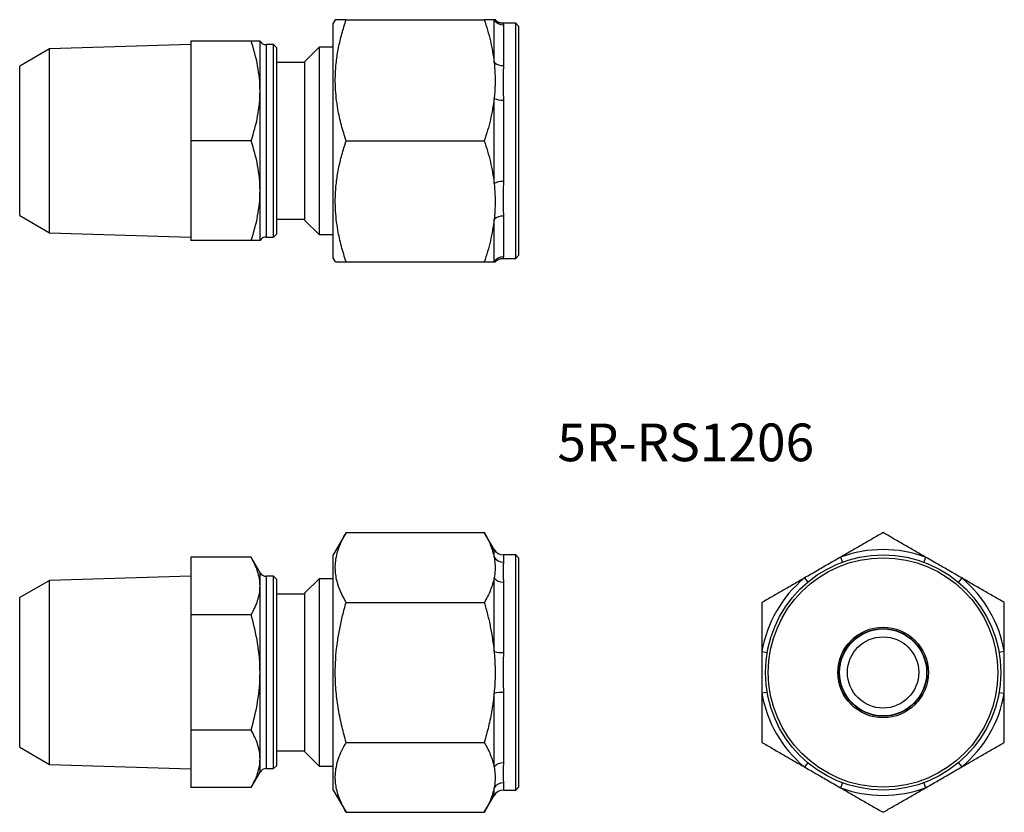
# Model space of a CAD drawing. Units: millimetres. Extents: x 48.5 to 117.5, y 39.9 to 95.5.
import ezdxf

# ---------------------------------------------------------------- set-up
doc = ezdxf.new("R2010")
doc.units = ezdxf.units.MM
doc.header["$LTSCALE"] = 0.5
doc.styles.add('SLDTEXTSTYLE0', font='TXT', dxfattribs={"width": 0.75, "bigfont": 'bigfont'})

msp = doc.modelspace()

# ---------------------------------------------------------------- linework, layer by layer
at = {"color": 7, "linetype": 'Continuous', "lineweight": 25}
for p, q in [((70.599, 95.524), (70.455, 95.274)), ((71.358, 95.524), (81.051, 95.524)), ((81.738, 92.541), (81.738, 95.524)), ((70.455, 78.774), (70.455, 95.274)), ((83.255, 95.274), (82.371, 95.274)), ((82.388, 95.154), (82.388, 92.301)), ((83.455, 95.074), (83.255, 95.274)), ((83.255, 78.774), (83.255, 95.274)), ((83.455, 95.074), (83.455, 78.974)), ((60.466, 94.024), (60.466, 87.024)), ((64.697, 94.024), (60.466, 94.024)), ((65.322, 90.524), (65.322, 94.024)), ((50.555, 93.48), (48.466, 92.274)), ((60.466, 93.789), (50.555, 93.48)), ((50.555, 80.568), (50.555, 93.48)), ((66.266, 93.774), (65.755, 93.774)), ((66.466, 93.574), (66.266, 93.774)), ((66.266, 80.274), (66.266, 93.774)), ((66.466, 93.574), (66.466, 80.474)), ((69.466, 93.602), (68.466, 92.602)), ((70.455, 93.602), (69.466, 93.602)), ((69.466, 93.602), (69.466, 80.445)), ((68.466, 81.445), (68.466, 92.602)), ((48.466, 81.774), (48.466, 92.274)), ((68.466, 92.524), (66.466, 92.524)), ((65.322, 83.524), (65.322, 90.524)), ((81.738, 84.041), (81.738, 90.007)), ((82.388, 89.877), (82.388, 84.17)), ((64.697, 87.024), (60.466, 87.024)), ((60.466, 87.024), (60.466, 80.024)), ((71.358, 87.024), (81.051, 87.024)), ((65.322, 80.024), (65.322, 83.524)), ((48.466, 81.774), (50.555, 80.568)), ((66.466, 81.524), (68.466, 81.524)), ((81.738, 78.524), (81.738, 81.507)), ((82.388, 81.747), (82.388, 78.893)), ((68.466, 81.445), (69.466, 80.445)), ((50.555, 80.568), (60.466, 80.258)), ((65.755, 80.274), (66.266, 80.274)), ((66.266, 80.274), (66.466, 80.474)), ((69.466, 80.445), (70.455, 80.445)), ((64.697, 80.024), (60.466, 80.024)), ((70.455, 78.774), (70.599, 78.524)), ((82.371, 78.774), (83.255, 78.774)), ((83.255, 78.774), (83.455, 78.974)), ((71.358, 78.524), (81.051, 78.524)), ((71.358, 59.533), (70.455, 57.968)), ((71.358, 59.533), (81.051, 59.533)), ((81.738, 58.343), (81.051, 59.533)), ((60.466, 57.801), (60.466, 53.76)), ((64.697, 57.801), (60.466, 57.801)), ((65.322, 56.718), (64.697, 57.801)), ((70.455, 49.718), (70.455, 57.968)), ((83.255, 57.968), (82.388, 57.968)), ((83.455, 57.768), (83.255, 57.968)), ((83.255, 49.718), (83.255, 57.968)), ((83.455, 57.768), (83.455, 49.718)), ((106.035, 57.811), (106.165, 57.459)), ((112.001, 57.811), (111.871, 57.459)), ((50.555, 56.174), (48.466, 54.968)), ((60.466, 56.484), (50.555, 56.174)), ((50.555, 43.262), (50.555, 56.174)), ((66.266, 56.468), (65.755, 56.468)), ((66.466, 56.268), (66.266, 56.468)), ((66.266, 42.968), (66.266, 56.468)), ((66.466, 56.268), (66.466, 43.168)), ((69.466, 56.297), (68.466, 55.297)), ((70.455, 56.297), (69.466, 56.297)), ((69.466, 56.297), (69.466, 43.14)), ((81.738, 51.181), (81.738, 56.348)), ((82.388, 56.06), (82.388, 51.118)), ((103.501, 56.348), (103.741, 56.06)), ((114.535, 56.348), (114.295, 56.06)), ((65.322, 49.718), (65.322, 55.78)), ((68.466, 44.14), (68.466, 55.297)), ((48.466, 49.718), (48.466, 54.968)), ((68.466, 55.218), (66.466, 55.218)), ((71.358, 54.626), (81.051, 54.626)), ((60.466, 53.76), (60.466, 45.677)), ((64.697, 53.76), (60.466, 53.76)), ((100.518, 51.181), (100.888, 51.118)), ((117.518, 51.181), (117.149, 51.118)), ((48.466, 44.468), (48.466, 49.718)), ((65.322, 43.656), (65.322, 49.718)), ((70.455, 41.468), (70.455, 49.718)), ((83.255, 41.468), (83.255, 49.718)), ((83.455, 49.718), (83.455, 41.668)), ((81.738, 43.088), (81.738, 48.255)), ((82.388, 48.319), (82.388, 43.377)), ((100.888, 48.319), (100.518, 48.255)), ((117.149, 48.319), (117.518, 48.255)), ((60.466, 45.677), (60.466, 41.635)), ((64.697, 45.677), (60.466, 45.677)), ((48.466, 44.468), (50.555, 43.262)), ((66.466, 44.218), (68.466, 44.218)), ((71.358, 44.811), (81.051, 44.811)), ((68.466, 44.14), (69.466, 43.14)), ((50.555, 43.262), (60.466, 42.952)), ((65.755, 42.968), (66.266, 42.968)), ((66.266, 42.968), (66.466, 43.168)), ((69.466, 43.14), (70.455, 43.14)), ((103.741, 43.377), (103.501, 43.088)), ((114.295, 43.377), (114.535, 43.088)), ((64.697, 41.635), (65.322, 42.718)), ((64.697, 41.635), (60.466, 41.635)), ((70.455, 41.468), (71.358, 39.903)), ((82.388, 41.468), (83.255, 41.468)), ((83.255, 41.468), (83.455, 41.668)), ((106.165, 41.977), (106.035, 41.625)), ((111.871, 41.977), (112.001, 41.625)), ((81.051, 39.903), (81.738, 41.093)), ((71.358, 39.903), (81.051, 39.903))]:
    msp.add_line(p, q, dxfattribs=at)
at = {"color": 1, "linetype": 'Continuous', "lineweight": 25}
for p, q in [((65.755, 93.774), (65.755, 80.274)), ((81.738, 57.811), (81.738, 58.343)), ((82.388, 57.968), (82.388, 57.459)), ((65.322, 55.78), (65.322, 56.718)), ((65.755, 56.468), (65.755, 49.718)), ((65.755, 49.718), (65.755, 42.968)), ((65.322, 42.718), (65.322, 43.656)), ((81.738, 41.093), (81.738, 41.625)), ((82.388, 41.977), (82.388, 41.468))]:
    msp.add_line(p, q, dxfattribs=at)
at = {"color": 7, "linetype": 'Continuous', "lineweight": 25}
for radius in [8.25, 8.05, 3.175, 3.075, 3.05, 2.5]:
    msp.add_circle((109.018, 49.718), radius, dxfattribs=at)
for centre, radius, start, end in [((82.386, 95.906), 0.752, 210.56659, 270.15514), ((65.755, 94.274), 0.5, 210, 270), ((82.346, 93.187), 0.887, 226.75955, 272.70125), ((82.326, 91.256), 1.381, 244.82998, 272.58599), ((82.326, 82.791), 1.381, 87.41401, 115.17002), ((82.346, 80.86), 0.887, 87.29875, 133.24045), ((65.755, 79.774), 0.5, 90, 150), ((82.386, 78.141), 0.752, 89.84486, 149.43341), ((82.388, 58.718), 0.75, 210, 270), ((109.018, 49.718), 8.625, 69.7665, 110.2335), ((82.379, 58.219), 0.76, 212.47099, 270.6382), ((65.755, 56.968), 0.5, 210, 270), ((82.359, 56.87), 0.811, 220.0928, 272.04537), ((109.018, 49.718), 8.625, 129.7665, 170.2335), ((109.018, 49.718), 8.625, 9.7665, 50.2335), ((82.319, 53.764), 2.647, 257.32509, 271.48774), ((82.319, 45.673), 2.647, 88.51226, 102.67491), ((109.018, 49.718), 8.625, 189.7665, 230.2335), ((109.018, 49.718), 8.625, 309.7665, 350.2335), ((65.755, 42.468), 0.5, 90, 150), ((82.359, 42.566), 0.811, 87.95463, 139.9072), ((82.379, 41.217), 0.76, 89.3618, 147.52901), ((82.388, 40.718), 0.75, 90, 150), ((109.018, 49.718), 8.625, 249.7665, 290.2335)]:
    msp.add_arc(centre, radius, start, end, dxfattribs=at)
for points, knots in [([(71.358, 87.024), (71.243, 87.391), (71.012, 88.125), (70.791, 89.129), (70.662, 90.021), (70.601, 90.798), (70.593, 91.648), (70.661, 92.569), (70.818, 93.561), (71.049, 94.547), (71.255, 95.198), (71.358, 95.524)], [0, 0, 0, 0, 0.1322989, 0.2645603, 0.3546977, 0.4449041, 0.5350245, 0.6502098, 0.7654131, 0.8826952, 1, 1, 1, 1]), ([(71.358, 95.524), (71.275, 95.524), (71.108, 95.524), (70.904, 95.524), (70.745, 95.524), (70.625, 95.524), (70.61, 95.524), (70.601, 95.524)], [0, 0, 0, 0, 0.188417, 0.37717, 0.567233, 0.75789, 1, 1, 1, 1]), ([(81.051, 95.524), (81.13, 95.28), (81.286, 94.793), (81.479, 94.051), (81.638, 93.301), (81.705, 92.794), (81.738, 92.541)], [0, 0, 0, 0, 0.248826, 0.498031, 0.74869, 1, 1, 1, 1]), ([(81.738, 95.524), (81.705, 95.524), (81.639, 95.524), (81.481, 95.524), (81.288, 95.524), (81.13, 95.524), (81.051, 95.524)], [0, 0, 0, 0, 0.2485332, 0.4977459, 0.7486584, 1, 1, 1, 1]), ([(81.807, 95.524), (81.806, 95.524), (81.803, 95.524), (81.774, 95.524), (81.746, 95.524), (81.738, 95.524)], [0, 0, 0, 0, 0.333788, 0.830584, 1, 1, 1, 1]), ([(82.371, 95.276), (82.347, 95.276), (82.282, 95.275), (82.18, 95.296), (82.072, 95.333), (81.976, 95.383), (81.896, 95.441), (81.841, 95.491), (81.816, 95.52), (81.811, 95.527)], [0, 0, 0, 0, 0.1142561, 0.3031822, 0.4817817, 0.6501918, 0.807864, 0.9532049, 1, 1, 1, 1]), ([(65.322, 90.524), (65.322, 90.821), (65.307, 91.119), (65.25, 91.709), (65.208, 92.002), (65.044, 92.877), (64.887, 93.453), (64.697, 94.024)], [0, 0, 0, 0, 0.25, 0.25, 0.5, 0.5, 1, 1, 1, 1]), ([(65.322, 94.024), (65.322, 94.024), (65.262, 94.024), (65.043, 94.024), (64.886, 94.024), (64.697, 94.024)], [0, 0, 0, 0, 0.5, 0.5, 1, 1, 1, 1]), ([(81.738, 92.541), (81.763, 92.28), (81.811, 91.758), (81.818, 90.911), (81.767, 90.328), (81.738, 90.007)], [0, 0, 0, 0, 0.308981, 0.619095, 1, 1, 1, 1]), ([(82.388, 92.301), (82.384, 92.09), (82.376, 91.683), (82.365, 91.022), (82.382, 90.423), (82.386, 90.032), (82.388, 89.877)], [0, 0, 0, 0, 0.285811, 0.552725, 0.822028, 1, 1, 1, 1]), ([(64.697, 87.024), (64.888, 87.596), (65.045, 88.173), (65.262, 89.339), (65.322, 89.927), (65.322, 90.524)], [0, 0, 0, 0, 0.5, 0.5, 1, 1, 1, 1]), ([(81.738, 90.007), (81.705, 89.756), (81.639, 89.254), (81.481, 88.506), (81.288, 87.761), (81.13, 87.27), (81.051, 87.024)], [0, 0, 0, 0, 0.248533, 0.497746, 0.748658, 1, 1, 1, 1]), ([(65.322, 83.524), (65.322, 83.821), (65.307, 84.119), (65.25, 84.709), (65.208, 85.002), (65.044, 85.877), (64.887, 86.453), (64.697, 87.024)], [0, 0, 0, 0, 0.25, 0.25, 0.5, 0.5, 1, 1, 1, 1]), ([(71.358, 78.524), (71.243, 78.891), (71.012, 79.625), (70.791, 80.629), (70.662, 81.521), (70.601, 82.298), (70.593, 83.148), (70.661, 84.069), (70.818, 85.061), (71.049, 86.047), (71.255, 86.698), (71.358, 87.024)], [0, 0, 0, 0, 0.132299, 0.26456, 0.354698, 0.444904, 0.535025, 0.65021, 0.765413, 0.882695, 1, 1, 1, 1]), ([(81.051, 87.024), (81.13, 86.78), (81.286, 86.293), (81.479, 85.551), (81.638, 84.801), (81.705, 84.294), (81.738, 84.041)], [0, 0, 0, 0, 0.248826, 0.498031, 0.74869, 1, 1, 1, 1]), ([(81.738, 84.041), (81.763, 83.78), (81.811, 83.258), (81.818, 82.411), (81.767, 81.828), (81.738, 81.507)], [0, 0, 0, 0, 0.308981, 0.619095, 1, 1, 1, 1]), ([(82.388, 84.17), (82.384, 83.922), (82.376, 83.44), (82.365, 82.764), (82.382, 82.204), (82.386, 81.877), (82.388, 81.747)], [0, 0, 0, 0, 0.285811, 0.552725, 0.822028, 1, 1, 1, 1]), ([(64.697, 80.024), (64.888, 80.596), (65.045, 81.173), (65.262, 82.339), (65.322, 82.927), (65.322, 83.524)], [0, 0, 0, 0, 0.5, 0.5, 1, 1, 1, 1]), ([(81.738, 81.507), (81.705, 81.256), (81.639, 80.754), (81.481, 80.006), (81.288, 79.261), (81.13, 78.77), (81.051, 78.524)], [0, 0, 0, 0, 0.248533, 0.497746, 0.748658, 1, 1, 1, 1]), ([(65.322, 80.024), (65.322, 80.024), (65.262, 80.024), (65.043, 80.024), (64.886, 80.024), (64.697, 80.024)], [0, 0, 0, 0, 0.5, 0.5, 1, 1, 1, 1]), ([(81.812, 78.522), (81.817, 78.528), (81.842, 78.558), (81.902, 78.612), (81.994, 78.676), (82.104, 78.728), (82.225, 78.762), (82.317, 78.777), (82.366, 78.773), (82.371, 78.772)], [0, 0, 0, 0, 0.039011, 0.203262, 0.381592, 0.571421, 0.770485, 0.975409, 1, 1, 1, 1]), ([(70.603, 78.524), (70.611, 78.524), (70.625, 78.524), (70.744, 78.524), (70.901, 78.524), (71.105, 78.524), (71.274, 78.524), (71.358, 78.524)], [0, 0, 0, 0, 0.242107, 0.43025, 0.61901, 0.809313, 1, 1, 1, 1]), ([(81.051, 78.524), (81.13, 78.524), (81.286, 78.524), (81.479, 78.524), (81.638, 78.524), (81.705, 78.524), (81.738, 78.524)], [0, 0, 0, 0, 0.248826, 0.498031, 0.74869, 1, 1, 1, 1]), ([(81.738, 78.524), (81.746, 78.524), (81.773, 78.524), (81.806, 78.524), (81.809, 78.524), (81.81, 78.524)], [0, 0, 0, 0, 0.147841, 0.576943, 1, 1, 1, 1]), ([(71.358, 54.626), (71.243, 54.838), (71.012, 55.262), (70.791, 55.841), (70.662, 56.356), (70.601, 56.805), (70.593, 57.296), (70.661, 57.827), (70.818, 58.4), (71.049, 58.969), (71.255, 59.345), (71.358, 59.533)], [0, 0, 0, 0, 0.1322989, 0.2645603, 0.3546977, 0.4449041, 0.5350245, 0.6502098, 0.7654131, 0.8826952, 1, 1, 1, 1]), ([(81.051, 59.533), (81.13, 59.392), (81.286, 59.111), (81.479, 58.683), (81.638, 58.249), (81.705, 57.957), (81.738, 57.811)], [0, 0, 0, 0, 0.249025, 0.498031, 0.749027, 1, 1, 1, 1]), ([(109.018, 59.533), (108.775, 59.393), (108.288, 59.111), (107.546, 58.683), (106.795, 58.25), (106.289, 57.957), (106.035, 57.811)], [0, 0, 0, 0, 0.248826, 0.498031, 0.74869, 1, 1, 1, 1]), ([(112.001, 57.811), (111.75, 57.956), (111.248, 58.246), (110.5, 58.678), (109.755, 59.108), (109.264, 59.391), (109.018, 59.533)], [0, 0, 0, 0, 0.248533, 0.498319, 0.748658, 1, 1, 1, 1]), ([(65.322, 55.78), (65.322, 55.952), (65.307, 56.124), (65.25, 56.465), (65.208, 56.634), (65.044, 57.139), (64.887, 57.471), (64.697, 57.801)], [0, 0, 0, 0, 0.25, 0.25, 0.5, 0.5, 1, 1, 1, 1]), ([(81.738, 57.811), (81.763, 57.66), (81.811, 57.359), (81.818, 56.87), (81.767, 56.533), (81.738, 56.348)], [0, 0, 0, 0, 0.308981, 0.619095, 1, 1, 1, 1]), ([(82.388, 57.459), (82.384, 57.359), (82.376, 57.167), (82.365, 56.795), (82.382, 56.426), (82.386, 56.164), (82.388, 56.06)], [0, 0, 0, 0, 0.285811, 0.552725, 0.822028, 1, 1, 1, 1]), ([(106.035, 57.811), (105.775, 57.66), (105.253, 57.359), (104.406, 56.87), (103.823, 56.533), (103.501, 56.348)], [0, 0, 0, 0, 0.308981, 0.619095, 1, 1, 1, 1]), ([(114.535, 56.348), (114.275, 56.498), (113.753, 56.8), (112.906, 57.289), (112.323, 57.625), (112.001, 57.811)], [0, 0, 0, 0, 0.308981, 0.619095, 1, 1, 1, 1]), ([(81.738, 56.348), (81.705, 56.203), (81.639, 55.913), (81.481, 55.481), (81.288, 55.051), (81.13, 54.767), (81.051, 54.626)], [0, 0, 0, 0, 0.248862, 0.497745, 0.748863, 1, 1, 1, 1]), ([(103.501, 56.348), (103.25, 56.203), (102.748, 55.913), (102, 55.481), (101.255, 55.051), (100.764, 54.768), (100.518, 54.626)], [0, 0, 0, 0, 0.248533, 0.498319, 0.748658, 1, 1, 1, 1]), ([(117.518, 54.626), (117.275, 54.766), (116.788, 55.047), (116.046, 55.476), (115.295, 55.909), (114.789, 56.201), (114.535, 56.348)], [0, 0, 0, 0, 0.2488262, 0.4980308, 0.7486902, 1, 1, 1, 1]), ([(64.697, 53.76), (64.888, 54.09), (65.045, 54.423), (65.262, 55.096), (65.322, 55.436), (65.322, 55.78)], [0, 0, 0, 0, 0.5, 0.5, 1, 1, 1, 1]), ([(71.358, 44.811), (71.26, 45.169), (71.05, 45.931), (70.81, 47.115), (70.643, 48.368), (70.582, 49.641), (70.626, 50.81), (70.743, 51.858), (70.902, 52.787), (71.105, 53.711), (71.274, 54.321), (71.358, 54.626)], [0, 0, 0, 0, 0.11201, 0.237744, 0.363445, 0.492238, 0.621029, 0.715256, 0.809493, 0.904742, 1, 1, 1, 1]), ([(81.051, 54.626), (81.13, 54.344), (81.286, 53.782), (81.479, 52.925), (81.638, 52.058), (81.705, 51.474), (81.738, 51.181)], [0, 0, 0, 0, 0.249025, 0.498031, 0.749027, 1, 1, 1, 1]), ([(100.518, 54.626), (100.518, 54.345), (100.518, 53.782), (100.518, 52.925), (100.518, 52.059), (100.518, 51.474), (100.518, 51.181)], [0, 0, 0, 0, 0.248826, 0.498031, 0.74869, 1, 1, 1, 1]), ([(117.518, 51.181), (117.518, 51.471), (117.518, 52.051), (117.518, 52.914), (117.518, 53.774), (117.518, 54.342), (117.518, 54.626)], [0, 0, 0, 0, 0.2485332, 0.4977459, 0.7486584, 1, 1, 1, 1]), ([(65.322, 49.718), (65.322, 50.402), (65.262, 51.095), (65.043, 52.444), (64.886, 53.106), (64.697, 53.76)], [0, 0, 0, 0, 0.5, 0.5, 1, 1, 1, 1]), ([(81.738, 51.181), (81.746, 51.104), (81.774, 50.805), (81.805, 50.28), (81.815, 49.606), (81.796, 48.93), (81.758, 48.48), (81.738, 48.255)], [0, 0, 0, 0, 0.078929, 0.308251, 0.53757, 0.768783, 1, 1, 1, 1]), ([(82.388, 51.118), (82.384, 50.852), (82.376, 50.339), (82.365, 49.567), (82.382, 48.898), (82.386, 48.484), (82.388, 48.319)], [0, 0, 0, 0, 0.285811, 0.552725, 0.822028, 1, 1, 1, 1]), ([(100.518, 51.181), (100.518, 51.104), (100.518, 50.805), (100.518, 50.28), (100.518, 49.607), (100.518, 48.931), (100.518, 48.48), (100.518, 48.255)], [0, 0, 0, 0, 0.078929, 0.308018, 0.53757, 0.768547, 1, 1, 1, 1]), ([(117.518, 48.255), (117.518, 48.478), (117.518, 48.925), (117.518, 49.598), (117.518, 50.274), (117.518, 50.803), (117.518, 51.104), (117.518, 51.181)], [0, 0, 0, 0, 0.2290973, 0.4586494, 0.689619, 0.9210708, 1, 1, 1, 1]), ([(64.697, 45.677), (64.887, 46.334), (65.046, 47.007), (65.263, 48.356), (65.322, 49.035), (65.322, 49.718)], [0, 0, 0, 0, 0.5, 0.5, 1, 1, 1, 1]), ([(81.738, 48.255), (81.691, 47.864), (81.597, 47.081), (81.358, 45.932), (81.153, 45.181), (81.051, 44.811)], [0, 0, 0, 0, 0.335545, 0.672667, 1, 1, 1, 1]), ([(100.518, 48.255), (100.518, 47.864), (100.518, 47.081), (100.518, 45.932), (100.518, 45.181), (100.518, 44.811)], [0, 0, 0, 0, 0.335545, 0.672667, 1, 1, 1, 1]), ([(117.518, 44.811), (117.518, 45.181), (117.518, 45.93), (117.518, 47.08), (117.518, 47.863), (117.518, 48.255)], [0, 0, 0, 0, 0.327333, 0.662952, 1, 1, 1, 1]), ([(65.322, 43.656), (65.322, 43.827), (65.307, 44), (65.25, 44.34), (65.208, 44.51), (65.044, 45.014), (64.887, 45.347), (64.697, 45.677)], [0, 0, 0, 0, 0.25, 0.25, 0.5, 0.5, 1, 1, 1, 1]), ([(71.358, 39.903), (71.243, 40.115), (71.012, 40.539), (70.791, 41.119), (70.662, 41.634), (70.601, 42.082), (70.593, 42.573), (70.661, 43.105), (70.818, 43.677), (71.049, 44.247), (71.255, 44.623), (71.358, 44.811)], [0, 0, 0, 0, 0.132299, 0.26456, 0.354698, 0.444904, 0.535025, 0.65021, 0.765413, 0.882695, 1, 1, 1, 1]), ([(81.051, 44.811), (81.13, 44.67), (81.286, 44.389), (81.479, 43.96), (81.638, 43.527), (81.705, 43.235), (81.738, 43.088)], [0, 0, 0, 0, 0.249025, 0.498031, 0.749027, 1, 1, 1, 1]), ([(100.518, 44.811), (100.762, 44.67), (101.249, 44.389), (101.991, 43.961), (102.741, 43.527), (103.248, 43.235), (103.501, 43.088)], [0, 0, 0, 0, 0.2488262, 0.4980308, 0.7486902, 1, 1, 1, 1]), ([(114.535, 43.088), (114.786, 43.233), (115.289, 43.524), (116.037, 43.955), (116.782, 44.385), (117.272, 44.669), (117.518, 44.811)], [0, 0, 0, 0, 0.2485332, 0.4983191, 0.7486584, 1, 1, 1, 1]), ([(64.697, 41.635), (64.888, 41.966), (65.045, 42.299), (65.262, 42.972), (65.322, 43.312), (65.322, 43.656)], [0, 0, 0, 0, 0.5, 0.5, 1, 1, 1, 1]), ([(81.738, 43.088), (81.763, 42.938), (81.811, 42.637), (81.818, 42.148), (81.767, 41.811), (81.738, 41.625)], [0, 0, 0, 0, 0.308981, 0.619095, 1, 1, 1, 1]), ([(82.388, 43.377), (82.384, 43.211), (82.376, 42.891), (82.365, 42.491), (82.382, 42.19), (82.386, 42.038), (82.388, 41.977)], [0, 0, 0, 0, 0.285811, 0.552725, 0.822028, 1, 1, 1, 1]), ([(103.501, 43.088), (103.762, 42.938), (104.284, 42.637), (105.131, 42.148), (105.714, 41.811), (106.035, 41.625)], [0, 0, 0, 0, 0.308981, 0.619095, 1, 1, 1, 1]), ([(112.001, 41.625), (112.262, 41.776), (112.784, 42.077), (113.631, 42.566), (114.214, 42.903), (114.535, 43.088)], [0, 0, 0, 0, 0.308981, 0.619095, 1, 1, 1, 1]), ([(81.738, 41.625), (81.705, 41.48), (81.639, 41.19), (81.481, 40.758), (81.288, 40.329), (81.13, 40.045), (81.051, 39.903)], [0, 0, 0, 0, 0.248862, 0.497745, 0.748863, 1, 1, 1, 1]), ([(106.035, 41.625), (106.286, 41.481), (106.789, 41.19), (107.537, 40.758), (108.282, 40.328), (108.772, 40.045), (109.018, 39.903)], [0, 0, 0, 0, 0.248533, 0.498319, 0.748658, 1, 1, 1, 1]), ([(109.018, 39.903), (109.262, 40.044), (109.749, 40.325), (110.491, 40.753), (111.241, 41.187), (111.748, 41.479), (112.001, 41.625)], [0, 0, 0, 0, 0.248826, 0.498031, 0.74869, 1, 1, 1, 1])]:
    msp.add_open_spline(points, degree=3, knots=knots, dxfattribs=at)
at = {"color": 1, "linetype": 'Continuous', "lineweight": 25}
for points, knots in [([(82.371, 95.268), (82.371, 95.27), (82.368, 95.28), (82.383, 95.241), (82.387, 95.179), (82.388, 95.154)], [0, 0, 0, 0, 0.105468, 0.644063, 1, 1, 1, 1]), ([(82.388, 78.893), (82.383, 78.854), (82.376, 78.784), (82.373, 78.781), (82.371, 78.779)], [0, 0, 0, 0, 0.571635, 1, 1, 1, 1])]:
    msp.add_open_spline(points, degree=3, knots=knots, dxfattribs=at)

# ---------------------------------------------------------------- texts
at = {"color": 7, "linetype": 'Continuous', "lineweight": 0, "insert": (86.175, 67.186), "char_height": 2.6458, "attachment_point": 1, "style": 'SLDTEXTSTYLE0'}
msp.add_mtext('5R-RS1206', dxfattribs=at)

doc.saveas('drawing.dxf')
